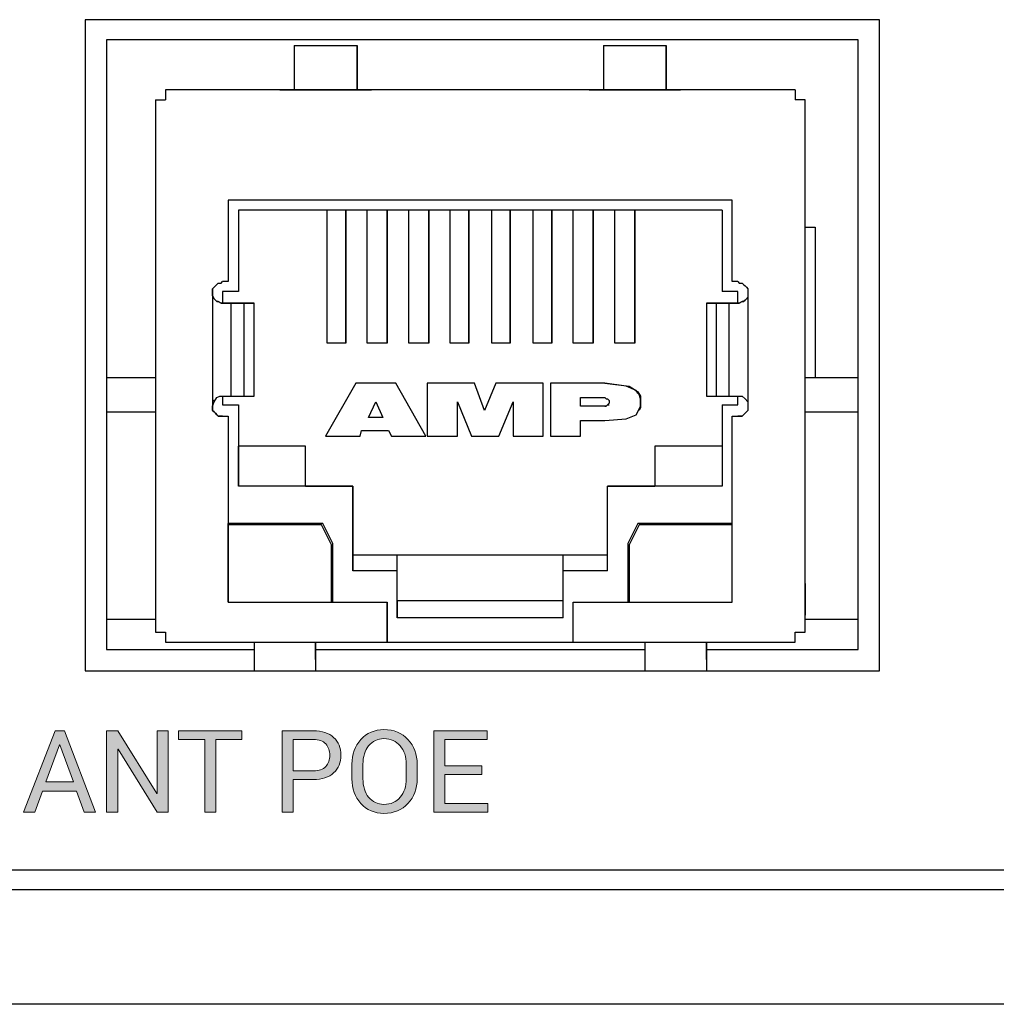
# Model space of a CAD drawing. Units: millimetres. Extents: x -93 to 758, y -76 to 470.
# Drawn here: x 446 to 470, y -41 to -17 of the extents above; entities that cross this region are included whole.
import ezdxf

# ---------------------------------------------------------------- set-up
doc = ezdxf.new("R2010")
doc.units = ezdxf.units.MM
doc.header["$MEASUREMENT"] = 0
doc.layers.add('KIT', color=7, linetype='Continuous', lineweight=0)

# ---------------------------------------------------------------- blocks, each defined once
blk = doc.blocks.new('Block_17')
at = {"layer": 'KIT', "true_color": 0x333333, "transparency": 33554687}
h = blk.add_hatch(color=250, dxfattribs=at)
h.dxf.hatch_style = 2
edge = h.paths.add_edge_path()
edge.add_spline(control_points=[(455.939, -35.654), (455.939, -35.9), (455.863, -36.103), (455.711, -36.265), (455.559, -36.426), (455.362, -36.507), (455.119, -36.507), (454.885, -36.507), (454.695, -36.426), (454.548, -36.265), (454.402, -36.103), (454.328, -35.9), (454.328, -35.654), (454.328, -35.654), (454.328, -35.297), (454.328, -35.297), (454.328, -35.053), (454.402, -34.849), (454.548, -34.687), (454.695, -34.524), (454.885, -34.443), (455.119, -34.443), (455.362, -34.443), (455.559, -34.524), (455.711, -34.686), (455.863, -34.848), (455.939, -35.052), (455.939, -35.297), (455.939, -35.297), (455.939, -35.654), (455.939, -35.654)], knot_values=[0, 0, 0, 0, 1, 1, 1, 2, 2, 2, 3, 3, 3, 4, 4, 4, 5, 5, 5, 6, 6, 6, 7, 7, 7, 8, 8, 8, 9, 9, 9, 10, 10, 10, 10], degree=3, periodic=0)
edge = h.paths.add_edge_path()
edge.add_spline(control_points=[(455.668, -35.295), (455.668, -35.111), (455.618, -34.96), (455.519, -34.843), (455.42, -34.725), (455.287, -34.666), (455.119, -34.666), (454.962, -34.666), (454.835, -34.725), (454.741, -34.843), (454.647, -34.96), (454.6, -35.111), (454.6, -35.295), (454.6, -35.295), (454.6, -35.654), (454.6, -35.654), (454.6, -35.84), (454.647, -35.991), (454.741, -36.109), (454.835, -36.226), (454.962, -36.285), (455.119, -36.285), (455.288, -36.285), (455.421, -36.227), (455.52, -36.11), (455.618, -35.993), (455.668, -35.841), (455.668, -35.654), (455.668, -35.654), (455.668, -35.295), (455.668, -35.295)], knot_values=[0, 0, 0, 0, 1, 1, 1, 2, 2, 2, 3, 3, 3, 4, 4, 4, 5, 5, 5, 6, 6, 6, 7, 7, 7, 8, 8, 8, 9, 9, 9, 10, 10, 10, 10], degree=3, periodic=0)
edge.add_line((455.668, -35.295), (455.668, -35.295))
h = blk.add_hatch(color=250, dxfattribs=at)
h.dxf.hatch_style = 2
edge = h.paths.add_edge_path()
edge.add_spline(control_points=[(447.544, -35.962), (447.544, -35.962), (446.704, -35.962), (446.704, -35.962), (446.704, -35.962), (446.514, -36.478), (446.514, -36.478), (446.514, -36.478), (446.237, -36.478), (446.237, -36.478), (446.237, -36.478), (447.012, -34.472), (447.012, -34.472), (447.012, -34.472), (447.245, -34.472), (447.245, -34.472), (447.245, -34.472), (448.009, -36.478), (448.009, -36.478), (448.009, -36.478), (447.732, -36.478), (447.732, -36.478), (447.732, -36.478), (447.544, -35.962), (447.544, -35.962)], knot_values=[0, 0, 0, 0, 1, 1, 1, 2, 2, 2, 3, 3, 3, 4, 4, 4, 5, 5, 5, 6, 6, 6, 7, 7, 7, 8, 8, 8, 8], degree=3, periodic=0)
edge = h.paths.add_edge_path()
edge.add_spline(control_points=[(446.788, -35.734), (446.788, -35.734), (447.463, -35.734), (447.463, -35.734), (447.463, -35.734), (447.132, -34.821), (447.132, -34.821), (447.132, -34.821), (447.124, -34.821), (447.124, -34.821), (447.124, -34.821), (446.788, -35.734), (446.788, -35.734)], knot_values=[0, 0, 0, 0, 1, 1, 1, 2, 2, 2, 3, 3, 3, 4, 4, 4, 4], degree=3, periodic=0)
edge.add_line((446.788, -35.734), (446.788, -35.734))
h = blk.add_hatch(color=250, dxfattribs=at)
h.dxf.hatch_style = 2
h.paths.add_polyline_path([(449.802, -36.478), (449.53, -36.478), (448.564, -34.927), (448.556, -34.929), (448.556, -36.478), (448.284, -36.478), (448.284, -34.472), (448.556, -34.472), (449.522, -36.021), (449.53, -36.018), (449.53, -34.472), (449.802, -34.472)])
h = blk.add_hatch(color=250, dxfattribs=at)
h.dxf.hatch_style = 2
h.paths.add_polyline_path([(451.616, -34.685), (450.972, -34.685), (450.972, -36.478), (450.7, -36.478), (450.7, -34.685), (450.057, -34.685), (450.057, -34.472), (451.616, -34.472)])
h = blk.add_hatch(color=250, dxfattribs=at)
h.dxf.hatch_style = 2
edge = h.paths.add_edge_path()
edge.add_spline(control_points=[(452.884, -35.674), (452.884, -35.674), (452.884, -36.478), (452.884, -36.478), (452.884, -36.478), (452.613, -36.478), (452.613, -36.478), (452.613, -36.478), (452.613, -34.472), (452.613, -34.472), (452.613, -34.472), (453.38, -34.472), (453.38, -34.472), (453.594, -34.472), (453.761, -34.527), (453.879, -34.637), (453.998, -34.747), (454.057, -34.893), (454.057, -35.073), (454.057, -35.256), (453.998, -35.401), (453.879, -35.51), (453.761, -35.619), (453.594, -35.674), (453.38, -35.674), (453.38, -35.674), (452.884, -35.674), (452.884, -35.674)], knot_values=[0, 0, 0, 0, 1, 1, 1, 2, 2, 2, 3, 3, 3, 4, 4, 4, 5, 5, 5, 6, 6, 6, 7, 7, 7, 8, 8, 8, 9, 9, 9, 9], degree=3, periodic=0)
edge = h.paths.add_edge_path()
edge.add_spline(control_points=[(452.884, -35.46), (452.884, -35.46), (453.38, -35.46), (453.38, -35.46), (453.516, -35.46), (453.618, -35.423), (453.685, -35.351), (453.752, -35.278), (453.786, -35.186), (453.786, -35.075), (453.786, -34.964), (453.752, -34.871), (453.684, -34.797), (453.617, -34.723), (453.515, -34.685), (453.38, -34.685), (453.38, -34.685), (452.884, -34.685), (452.884, -34.685), (452.884, -34.685), (452.884, -35.46), (452.884, -35.46)], knot_values=[0, 0, 0, 0, 1, 1, 1, 2, 2, 2, 3, 3, 3, 4, 4, 4, 5, 5, 5, 6, 6, 6, 7, 7, 7, 7], degree=3, periodic=0)
edge.add_line((452.884, -35.46), (452.884, -35.46))
h = blk.add_hatch(color=250, dxfattribs=at)
h.dxf.hatch_style = 2
h.paths.add_polyline_path([(457.535, -35.548), (456.616, -35.548), (456.616, -36.265), (457.676, -36.265), (457.676, -36.478), (456.345, -36.478), (456.345, -34.472), (457.661, -34.472), (457.661, -34.685), (456.616, -34.685), (456.616, -35.335), (457.535, -35.335)])
at = {"layer": 'KIT', "color": 250, "lineweight": 25, "true_color": 0x333333}
for p, q in [((447.755, -16.943), (447.755, -32.995)), ((467.334, -16.943), (447.755, -16.943)), ((467.334, -32.995), (467.334, -16.943)), ((448.284, -17.437), (448.284, -32.465)), ((466.805, -17.437), (448.284, -17.437)), ((466.805, -32.465), (466.805, -17.437)), ((452.906, -17.578), (452.906, -18.672)), ((452.906, -17.578), (454.458, -17.578)), ((454.458, -17.578), (454.458, -18.672)), ((454.458, -17.79), (454.458, -17.578)), ((460.526, -17.578), (460.526, -18.672)), ((460.526, -17.578), (462.078, -17.578)), ((462.078, -17.578), (462.078, -18.672)), ((462.078, -17.79), (462.078, -17.578)), ((454.458, -18.672), (454.458, -17.79)), ((462.078, -18.672), (462.078, -17.79)), ((449.731, -18.672), (449.731, -18.919)), ((465.253, -18.672), (449.731, -18.672)), ((465.253, -18.672), (449.731, -18.672)), ((454.811, -18.672), (452.553, -18.672)), ((452.553, -18.672), (452.906, -18.672)), ((452.906, -18.672), (454.458, -18.672)), ((454.458, -18.672), (454.811, -18.672)), ((462.431, -18.672), (460.173, -18.672)), ((460.173, -18.672), (460.526, -18.672)), ((460.526, -18.672), (462.078, -18.672)), ((462.078, -18.672), (462.431, -18.672)), ((465.253, -18.672), (465.253, -18.919)), ((465.253, -18.672), (465.253, -18.919)), ((449.484, -18.919), (449.484, -32.042)), ((449.484, -18.919), (449.731, -18.919)), ((449.484, -18.919), (449.731, -18.919)), ((465.5, -18.919), (465.253, -18.919)), ((465.5, -18.919), (465.253, -18.919)), ((465.5, -32.042), (465.5, -18.919)), ((465.5, -30.843), (465.5, -18.919)), ((463.701, -21.388), (451.283, -21.388)), ((451.283, -21.388), (451.283, -23.399)), ((451.283, -21.388), (451.283, -23.399)), ((463.701, -23.399), (463.701, -21.388)), ((463.454, -21.635), (451.53, -21.635)), ((451.53, -21.635), (451.53, -23.646)), ((451.53, -21.635), (451.53, -23.646)), ((453.717, -24.916), (453.717, -21.635)), ((454.176, -21.635), (454.176, -24.599)), ((454.176, -24.916), (454.176, -21.635)), ((454.705, -24.916), (454.705, -21.635)), ((455.199, -21.635), (455.199, -24.599)), ((455.199, -24.916), (455.199, -21.635)), ((455.728, -24.916), (455.728, -21.635)), ((456.222, -24.916), (456.222, -21.635)), ((456.222, -21.635), (456.222, -24.599)), ((456.751, -24.916), (456.751, -21.635)), ((457.21, -24.916), (457.21, -21.635)), ((457.21, -21.635), (457.21, -24.599)), ((457.774, -24.916), (457.774, -21.635)), ((458.233, -24.916), (458.233, -21.635)), ((458.233, -21.635), (458.233, -24.599)), ((458.797, -24.916), (458.797, -21.635)), ((459.256, -24.916), (459.256, -21.635)), ((459.256, -21.635), (459.256, -24.599)), ((459.785, -24.916), (459.785, -21.635)), ((460.279, -24.916), (460.279, -21.635)), ((460.279, -21.635), (460.279, -24.599)), ((460.808, -24.916), (460.808, -21.635)), ((461.302, -24.916), (461.302, -21.635)), ((461.302, -21.635), (461.302, -24.599)), ((463.454, -21.635), (463.454, -23.646)), ((465.5, -22.059), (465.747, -22.059)), ((465.747, -22.059), (465.747, -25.763)), ((451.283, -23.399), (451.142, -23.399)), ((463.842, -23.399), (463.701, -23.399)), ((450.895, -23.681), (450.895, -26.468)), ((451.53, -23.646), (451.142, -23.646)), ((451.142, -23.646), (451.142, -23.928)), ((451.142, -23.646), (451.142, -23.928)), ((463.842, -23.646), (463.454, -23.646)), ((463.842, -23.928), (463.842, -23.646)), ((464.089, -23.681), (464.089, -26.468)), ((451.459, -23.928), (451.142, -23.928)), ((451.354, -26.221), (451.354, -23.928)), ((451.354, -23.928), (451.671, -23.928)), ((451.918, -23.928), (451.671, -23.928)), ((451.671, -26.221), (451.671, -23.928)), ((451.918, -26.221), (451.918, -23.928)), ((463.066, -23.928), (463.066, -26.221)), ((463.313, -23.928), (463.066, -23.928)), ((463.313, -23.928), (463.63, -23.928)), ((463.313, -26.221), (463.313, -23.928)), ((463.842, -23.928), (463.524, -23.928)), ((463.63, -26.221), (463.63, -23.928)), ((454.176, -24.599), (454.176, -24.916)), ((455.199, -24.599), (455.199, -24.916)), ((456.222, -24.599), (456.222, -24.916)), ((457.21, -24.599), (457.21, -24.916)), ((458.233, -24.599), (458.233, -24.916)), ((459.256, -24.599), (459.256, -24.916)), ((460.279, -24.599), (460.279, -24.916)), ((461.302, -24.599), (461.302, -24.916)), ((454.176, -24.916), (453.717, -24.916)), ((455.199, -24.916), (454.705, -24.916)), ((456.222, -24.916), (455.728, -24.916)), ((457.21, -24.916), (456.751, -24.916)), ((458.233, -24.916), (457.774, -24.916)), ((459.256, -24.916), (458.797, -24.916)), ((460.279, -24.916), (459.785, -24.916)), ((461.302, -24.916), (460.808, -24.916)), ((448.284, -25.763), (449.484, -25.763)), ((454.423, -25.904), (453.682, -27.209)), ((455.411, -25.904), (454.423, -25.904)), ((455.411, -25.904), (454.423, -25.904)), ((456.151, -27.209), (455.411, -25.904)), ((456.151, -27.209), (455.411, -25.904)), ((456.187, -25.904), (456.187, -27.209)), ((457.351, -25.904), (456.187, -25.904)), ((457.351, -25.904), (456.187, -25.904)), ((457.598, -26.574), (457.351, -25.904)), ((457.598, -26.574), (457.351, -25.904)), ((457.88, -25.904), (457.598, -26.574)), ((459.044, -25.904), (457.88, -25.904)), ((459.044, -25.904), (457.88, -25.904)), ((459.044, -27.209), (459.044, -25.904)), ((459.044, -27.209), (459.044, -25.904)), ((459.221, -25.904), (459.221, -27.209)), ((460.561, -25.904), (459.221, -25.904)), ((460.561, -25.904), (459.221, -25.904)), ((465.5, -25.763), (466.805, -25.763)), ((451.142, -26.221), (451.142, -26.433)), ((451.142, -26.221), (451.142, -26.433)), ((451.142, -26.433), (451.53, -26.433)), ((451.142, -26.433), (451.53, -26.433)), ((451.354, -26.221), (451.671, -26.221)), ((451.53, -26.433), (451.53, -28.444)), ((451.53, -26.433), (451.53, -27.456)), ((454.74, -26.75), (454.917, -26.362)), ((454.74, -26.75), (454.917, -26.362)), ((454.917, -26.362), (455.093, -26.75)), ((456.928, -26.362), (457.28, -27.209)), ((456.928, -27.209), (456.928, -26.362)), ((456.928, -27.209), (456.928, -26.362)), ((457.951, -27.209), (458.303, -26.362)), ((457.951, -27.209), (458.303, -26.362)), ((458.303, -26.362), (458.303, -27.209)), ((459.961, -26.468), (459.961, -26.257)), ((459.961, -26.257), (460.561, -26.257)), ((459.961, -26.468), (459.961, -26.257)), ((463.313, -26.221), (463.63, -26.221)), ((463.454, -26.433), (463.454, -28.444)), ((463.454, -26.433), (463.842, -26.433)), ((463.454, -26.433), (463.842, -26.433)), ((463.842, -26.433), (463.842, -26.221)), ((448.284, -26.609), (449.484, -26.609)), ((460.561, -26.468), (459.961, -26.468)), ((460.561, -26.468), (459.961, -26.468)), ((465.5, -26.609), (466.805, -26.609)), ((451.142, -26.715), (451.283, -26.715)), ((451.142, -26.715), (451.283, -26.715)), ((451.283, -26.715), (451.283, -31.301)), ((451.283, -26.715), (451.283, -29.361)), ((455.093, -26.75), (454.74, -26.75)), ((455.093, -26.75), (454.74, -26.75)), ((459.961, -26.821), (460.561, -26.821)), ((459.961, -27.209), (459.961, -26.821)), ((459.961, -27.209), (459.961, -26.821)), ((463.701, -31.301), (463.701, -26.715)), ((463.701, -26.715), (463.842, -26.715)), ((463.701, -26.715), (463.842, -26.715)), ((454.529, -27.209), (454.564, -27.068)), ((454.529, -27.209), (454.564, -27.068)), ((454.564, -27.068), (455.234, -27.068)), ((455.234, -27.068), (455.305, -27.209)), ((453.682, -27.209), (454.529, -27.209)), ((455.305, -27.209), (456.151, -27.209)), ((456.187, -27.209), (456.928, -27.209)), ((457.28, -27.209), (457.951, -27.209)), ((458.303, -27.209), (459.044, -27.209)), ((459.221, -27.209), (459.961, -27.209)), ((451.53, -28.444), (451.53, -27.456)), ((453.188, -27.456), (451.53, -27.456)), ((453.188, -27.456), (451.53, -27.456)), ((453.188, -28.444), (453.188, -27.456)), ((453.188, -28.444), (453.188, -27.456)), ((463.454, -27.456), (461.796, -27.456)), ((463.454, -27.456), (461.796, -27.456)), ((461.796, -27.456), (461.796, -28.444)), ((454.352, -28.444), (451.53, -28.444)), ((453.188, -28.444), (451.53, -28.444)), ((453.188, -28.444), (454.352, -28.444)), ((454.352, -30.525), (454.352, -28.444)), ((454.352, -28.444), (454.352, -30.137)), ((460.632, -30.525), (460.632, -28.444)), ((463.454, -28.444), (460.632, -28.444)), ((460.632, -28.444), (461.796, -28.444)), ((463.454, -28.444), (461.796, -28.444)), ((451.283, -31.301), (451.283, -29.361)), ((453.611, -29.361), (451.283, -29.361)), ((453.858, -29.855), (453.611, -29.361)), ((461.373, -29.361), (461.126, -29.855)), ((461.373, -29.361), (461.126, -29.855)), ((463.701, -29.361), (461.373, -29.361)), ((451.283, -29.396), (451.283, -29.432)), ((453.576, -29.396), (451.283, -29.396)), ((453.576, -29.396), (451.283, -29.396)), ((453.823, -29.89), (453.576, -29.396)), ((453.823, -29.89), (453.576, -29.396)), ((461.408, -29.396), (461.161, -29.89)), ((463.701, -29.396), (461.408, -29.396)), ((463.701, -29.396), (461.408, -29.396)), ((463.701, -29.432), (463.701, -29.396)), ((463.701, -29.432), (463.701, -29.396)), ((453.823, -31.301), (453.823, -29.89)), ((453.823, -31.301), (453.823, -29.89)), ((453.858, -31.301), (453.858, -29.855)), ((461.126, -29.855), (461.126, -31.301)), ((461.126, -29.855), (461.126, -31.301)), ((461.161, -29.89), (461.161, -31.301)), ((454.352, -30.137), (455.446, -30.137)), ((454.352, -30.137), (455.446, -30.137)), ((455.446, -31.266), (455.446, -30.137)), ((455.446, -30.137), (459.538, -30.137)), ((459.538, -30.137), (460.632, -30.137)), ((459.538, -30.137), (460.632, -30.137)), ((455.446, -30.525), (454.352, -30.525)), ((455.446, -31.689), (455.446, -30.525)), ((459.538, -31.689), (459.538, -30.525)), ((460.632, -30.525), (459.538, -30.525)), ((465.5, -31.619), (465.5, -30.843)), ((465.5, -31.619), (465.5, -30.843)), ((465.5, -30.843), (465.5, -31.125)), ((451.283, -31.301), (455.199, -31.301)), ((451.283, -31.301), (453.858, -31.301)), ((453.858, -31.301), (455.199, -31.301)), ((455.199, -32.289), (455.199, -31.301)), ((455.199, -31.301), (455.199, -32.289)), ((455.446, -31.266), (455.446, -31.689)), ((459.538, -31.266), (455.446, -31.266)), ((459.538, -31.266), (455.446, -31.266)), ((459.785, -32.289), (459.785, -31.301)), ((459.785, -31.301), (463.701, -31.301)), ((459.785, -31.301), (461.126, -31.301)), ((461.126, -31.301), (463.701, -31.301)), ((465.5, -31.125), (465.5, -31.619)), ((465.5, -31.619), (465.5, -31.125)), ((465.5, -31.725), (465.5, -31.125)), ((449.484, -31.725), (448.284, -31.725)), ((459.538, -31.689), (455.446, -31.689)), ((466.805, -31.725), (465.5, -31.725)), ((449.484, -32.042), (449.731, -32.042)), ((449.731, -32.042), (449.731, -32.289)), ((465.253, -32.042), (465.5, -32.042)), ((465.253, -32.289), (465.253, -32.042)), ((465.253, -32.289), (465.253, -32.042)), ((448.284, -32.465), (451.918, -32.465)), ((449.731, -32.289), (455.199, -32.289)), ((451.918, -32.289), (451.918, -32.995)), ((453.435, -32.712), (453.435, -32.289)), ((453.435, -32.289), (453.435, -32.995)), ((453.435, -32.465), (461.549, -32.465)), ((455.199, -32.289), (459.785, -32.289)), ((459.785, -32.289), (465.253, -32.289)), ((461.549, -32.289), (461.549, -32.995)), ((463.066, -32.712), (463.066, -32.289)), ((463.066, -32.289), (463.066, -32.995)), ((463.066, -32.465), (466.805, -32.465)), ((447.755, -32.995), (467.334, -32.995)), ((408.033, -37.898), (619.099, -37.898)), ((619.629, -38.392), (407.539, -38.392)), ((619.629, -41.214), (407.539, -41.214))]:
    blk.add_line(p, q, dxfattribs=at)
for points in [[(449.731, -18.672)], [(452.553, -18.672)], [(454.811, -18.672)], [(460.173, -18.672)], [(462.431, -18.672)], [(465.253, -18.672)], [(449.484, -18.919)], [(465.253, -18.919)], [(465.5, -18.919)], [(450.895, -23.681), (450.895, -23.611), (450.895, -23.575), (450.93, -23.54), (450.966, -23.505), (451.001, -23.47), (451.036, -23.434), (451.107, -23.434), (451.142, -23.399)], [(450.93, -23.54), (450.895, -23.575), (450.895, -23.611), (450.895, -23.681)], [(451.283, -23.399)], [(463.842, -23.399), (463.877, -23.434), (463.948, -23.434), (463.983, -23.47), (464.018, -23.505), (464.054, -23.54), (464.089, -23.575), (464.089, -23.611), (464.089, -23.681)], [(450.895, -23.681), (450.895, -23.717), (450.895, -23.752), (450.93, -23.822), (450.966, -23.858), (451.001, -23.893), (451.036, -23.893), (451.107, -23.928), (451.142, -23.928)], [(451.142, -23.928), (451.107, -23.928), (451.036, -23.893), (451.001, -23.893), (450.966, -23.858), (450.93, -23.822), (450.895, -23.752), (450.895, -23.717), (450.895, -23.681)], [(450.895, -23.681)], [(451.53, -23.646)], [(464.089, -23.681), (464.089, -23.717), (464.089, -23.787), (464.054, -23.822), (464.018, -23.858), (463.983, -23.893), (463.948, -23.893), (463.877, -23.928), (463.842, -23.928)], [(451.142, -23.928), (451.177, -23.928), (451.212, -23.928), (451.248, -23.928), (451.283, -23.928), (451.318, -23.928), (451.354, -23.928)], [(451.142, -23.928)], [(451.142, -23.928)], [(451.671, -23.928), (451.671, -23.928), (451.636, -23.928), (451.565, -23.928), (451.53, -23.928), (451.459, -23.928)], [(451.671, -23.928), (451.742, -23.928), (451.812, -23.928), (451.883, -23.928), (451.918, -23.928)], [(463.066, -23.928), (463.066, -23.928), (463.101, -23.928), (463.136, -23.928), (463.172, -23.928), (463.242, -23.928), (463.313, -23.928)], [(463.524, -23.928), (463.454, -23.928), (463.419, -23.928), (463.383, -23.928), (463.348, -23.928), (463.313, -23.928)], [(463.63, -23.928), (463.63, -23.928), (463.666, -23.928), (463.701, -23.928), (463.736, -23.928), (463.771, -23.928), (463.807, -23.928), (463.842, -23.928)], [(463.842, -23.928), (463.877, -23.928), (463.948, -23.893), (463.983, -23.893), (464.018, -23.858), (464.054, -23.822)], [(463.842, -23.928)], [(454.423, -25.904)], [(455.411, -25.904)], [(456.187, -25.904)], [(457.351, -25.904)], [(457.88, -25.904)], [(459.044, -25.904)], [(459.221, -25.904)], [(461.443, -26.362), (461.443, -26.292), (461.408, -26.186), (461.373, -26.151), (461.337, -26.08), (461.09, -25.974), (460.561, -25.904)], [(460.561, -25.904), (461.161, -25.974), (461.267, -26.045), (461.373, -26.115), (461.443, -26.221), (461.443, -26.362)], [(460.561, -25.904)], [(450.895, -26.468), (450.93, -26.362), (451.001, -26.257), (451.071, -26.221), (451.142, -26.221)], [(450.93, -26.327), (450.895, -26.362), (450.895, -26.398), (450.895, -26.468)], [(451.142, -26.221), (451.177, -26.221), (451.212, -26.221), (451.248, -26.221), (451.283, -26.221), (451.318, -26.221), (451.354, -26.221)], [(451.142, -26.433)], [(451.53, -26.433)], [(451.671, -26.221), (451.742, -26.221), (451.812, -26.221), (451.883, -26.221), (451.918, -26.221)], [(460.561, -26.257), (460.596, -26.292), (460.632, -26.292), (460.667, -26.327), (460.667, -26.362), (460.667, -26.398), (460.632, -26.433), (460.596, -26.468), (460.561, -26.468)], [(460.561, -26.821), (461.09, -26.786), (461.337, -26.68), (461.373, -26.609), (461.408, -26.539), (461.443, -26.468), (461.443, -26.362)], [(460.561, -26.468), (460.596, -26.468), (460.632, -26.433), (460.667, -26.433)], [(461.443, -26.362), (461.443, -26.504), (461.408, -26.574)], [(461.443, -26.362)], [(463.066, -26.221), (463.066, -26.221), (463.101, -26.221), (463.136, -26.221), (463.172, -26.221), (463.242, -26.221), (463.313, -26.221)], [(463.454, -26.433)], [(463.63, -26.221), (463.63, -26.221), (463.666, -26.221), (463.701, -26.221), (463.736, -26.221), (463.771, -26.221), (463.807, -26.221), (463.842, -26.221)], [(463.842, -26.221), (463.948, -26.221), (464.018, -26.292), (464.089, -26.362), (464.089, -26.468)], [(450.895, -26.468)], [(451.142, -26.715), (451.107, -26.715), (451.036, -26.715), (451.001, -26.68), (450.966, -26.645), (450.93, -26.609), (450.895, -26.574), (450.895, -26.504), (450.895, -26.468)], [(450.895, -26.468)], [(450.895, -26.468), (450.895, -26.504), (450.895, -26.574), (450.93, -26.609), (450.966, -26.645), (451.001, -26.68), (451.036, -26.715), (451.107, -26.715), (451.142, -26.715)], [(450.895, -26.468)], [(450.895, -26.468)], [(459.961, -26.468)], [(460.561, -26.468)], [(461.408, -26.574)], [(464.089, -26.468), (464.089, -26.504), (464.089, -26.574), (464.054, -26.609), (464.018, -26.645), (463.983, -26.68), (463.948, -26.715), (463.877, -26.715), (463.842, -26.715)], [(463.842, -26.715), (463.877, -26.715), (463.948, -26.715), (463.983, -26.68), (464.018, -26.645), (464.054, -26.609)], [(464.089, -26.468)], [(451.142, -26.715)], [(451.283, -26.715)], [(454.74, -26.75)], [(463.701, -26.715)], [(463.842, -26.715)], [(454.529, -27.209)], [(456.151, -27.209)], [(456.927, -27.209)], [(457.951, -27.209)], [(459.044, -27.209)], [(459.961, -27.209)], [(451.53, -27.456)], [(453.188, -27.456)], [(461.796, -27.456)], [(451.53, -28.444)], [(453.188, -28.444)], [(454.352, -28.444)], [(460.632, -28.444)], [(451.283, -29.396)], [(453.576, -29.396)], [(461.408, -29.396)], [(463.701, -29.396)], [(453.823, -29.89)], [(461.126, -29.855)], [(454.352, -30.137), (454.352, -30.137), (454.352, -30.172), (454.352, -30.208), (454.352, -30.243), (454.352, -30.314), (454.352, -30.384), (454.352, -30.455), (454.352, -30.525)], [(454.352, -30.137)], [(455.446, -30.525), (455.446, -30.455), (455.446, -30.384), (455.446, -30.314), (455.446, -30.243), (455.446, -30.208), (455.446, -30.172), (455.446, -30.137)], [(455.446, -30.137)], [(459.538, -30.525), (459.538, -30.455), (459.538, -30.384), (459.538, -30.314), (459.538, -30.243), (459.538, -30.208), (459.538, -30.172), (459.538, -30.137)], [(459.538, -30.137)], [(465.5, -30.843)], [(465.5, -30.843)], [(451.283, -31.301)], [(455.199, -31.301)], [(459.785, -31.301)], [(465.5, -31.125)], [(465.5, -31.125)], [(465.5, -31.619)], [(465.5, -31.619)], [(465.5, -32.042)], [(455.199, -32.289)], [(465.253, -32.289)]]:
    blk.add_lwpolyline(points, dxfattribs=at)
at = {"layer": 'KIT', "color": 250, "lineweight": 0, "true_color": 0x333333}
for points in [[(447.544, -35.962), (446.704, -35.962), (446.514, -36.478), (446.237, -36.478), (447.012, -34.472), (447.245, -34.472), (448.009, -36.478), (447.732, -36.478)], [(449.802, -36.478), (449.53, -36.478), (448.564, -34.927), (448.556, -34.929), (448.556, -36.478), (448.284, -36.478), (448.284, -34.472), (448.556, -34.472), (449.522, -36.021), (449.53, -36.018), (449.53, -34.472), (449.802, -34.472)], [(451.616, -34.685), (450.972, -34.685), (450.972, -36.478), (450.7, -36.478), (450.7, -34.685), (450.057, -34.685), (450.057, -34.472), (451.616, -34.472)], [(457.535, -35.548), (456.616, -35.548), (456.616, -36.265), (457.676, -36.265), (457.676, -36.478), (456.345, -36.478), (456.345, -34.472), (457.661, -34.472), (457.661, -34.685), (456.616, -34.685), (456.616, -35.335), (457.535, -35.335)], [(446.788, -35.734), (447.463, -35.734), (447.132, -34.821), (447.124, -34.821)]]:
    blk.add_lwpolyline(points, close=True, dxfattribs=at)
at = {"layer": 'KIT'}
for points in [[(449.802, -36.478), (449.53, -36.478), (448.564, -34.927), (448.556, -34.929), (448.556, -36.478), (448.284, -36.478), (448.284, -34.472), (448.556, -34.472), (449.522, -36.021), (449.53, -36.018), (449.53, -34.472), (449.802, -34.472)], [(451.616, -34.685), (450.972, -34.685), (450.972, -36.478), (450.7, -36.478), (450.7, -34.685), (450.057, -34.685), (450.057, -34.472), (451.616, -34.472)], [(457.535, -35.548), (456.616, -35.548), (456.616, -36.265), (457.676, -36.265), (457.676, -36.478), (456.345, -36.478), (456.345, -34.472), (457.661, -34.472), (457.661, -34.685), (456.616, -34.685), (456.616, -35.335), (457.535, -35.335)]]:
    blk.add_lwpolyline(points, close=True, dxfattribs=at)
at = {"layer": 'KIT', "color": 250, "lineweight": 0, "true_color": 0x333333}
for points, knots in [([(455.939, -35.654), (455.939, -35.9), (455.863, -36.103), (455.711, -36.265), (455.559, -36.426), (455.362, -36.507), (455.119, -36.507), (454.885, -36.507), (454.695, -36.426), (454.548, -36.265), (454.402, -36.103), (454.328, -35.9), (454.328, -35.654), (454.328, -35.654), (454.328, -35.297), (454.328, -35.297), (454.328, -35.053), (454.402, -34.849), (454.548, -34.687), (454.695, -34.524), (454.885, -34.443), (455.119, -34.443), (455.362, -34.443), (455.559, -34.524), (455.711, -34.686), (455.863, -34.848), (455.939, -35.052), (455.939, -35.297), (455.939, -35.297), (455.939, -35.654), (455.939, -35.654)], [0, 0, 0, 0, 1, 1, 1, 2, 2, 2, 3, 3, 3, 4, 4, 4, 5, 5, 5, 6, 6, 6, 7, 7, 7, 8, 8, 8, 9, 9, 9, 10, 10, 10, 10]), ([(452.884, -35.674), (452.884, -35.674), (452.884, -36.478), (452.884, -36.478), (452.884, -36.478), (452.613, -36.478), (452.613, -36.478), (452.613, -36.478), (452.613, -34.472), (452.613, -34.472), (452.613, -34.472), (453.38, -34.472), (453.38, -34.472), (453.594, -34.472), (453.761, -34.527), (453.879, -34.637), (453.998, -34.747), (454.057, -34.893), (454.057, -35.073), (454.057, -35.256), (453.998, -35.401), (453.879, -35.51), (453.761, -35.619), (453.594, -35.674), (453.38, -35.674), (453.38, -35.674), (452.884, -35.674), (452.884, -35.674)], [0, 0, 0, 0, 1, 1, 1, 2, 2, 2, 3, 3, 3, 4, 4, 4, 5, 5, 5, 6, 6, 6, 7, 7, 7, 8, 8, 8, 9, 9, 9, 9]), ([(452.884, -35.46), (452.884, -35.46), (453.38, -35.46), (453.38, -35.46), (453.516, -35.46), (453.618, -35.423), (453.685, -35.351), (453.752, -35.278), (453.786, -35.186), (453.786, -35.075), (453.786, -34.964), (453.752, -34.871), (453.684, -34.797), (453.617, -34.723), (453.515, -34.685), (453.38, -34.685), (453.38, -34.685), (452.884, -34.685), (452.884, -34.685), (452.884, -34.685), (452.884, -35.46), (452.884, -35.46)], [0, 0, 0, 0, 1, 1, 1, 2, 2, 2, 3, 3, 3, 4, 4, 4, 5, 5, 5, 6, 6, 6, 7, 7, 7, 7]), ([(455.668, -35.295), (455.668, -35.111), (455.618, -34.96), (455.519, -34.843), (455.42, -34.725), (455.287, -34.666), (455.119, -34.666), (454.962, -34.666), (454.835, -34.725), (454.741, -34.843), (454.647, -34.96), (454.6, -35.111), (454.6, -35.295), (454.6, -35.295), (454.6, -35.654), (454.6, -35.654), (454.6, -35.84), (454.647, -35.991), (454.741, -36.109), (454.835, -36.226), (454.962, -36.285), (455.119, -36.285), (455.288, -36.285), (455.421, -36.227), (455.52, -36.11), (455.618, -35.993), (455.668, -35.841), (455.668, -35.654), (455.668, -35.654), (455.668, -35.295), (455.668, -35.295)], [0, 0, 0, 0, 1, 1, 1, 2, 2, 2, 3, 3, 3, 4, 4, 4, 5, 5, 5, 6, 6, 6, 7, 7, 7, 8, 8, 8, 9, 9, 9, 10, 10, 10, 10])]:
    blk.add_open_spline(points, degree=3, knots=knots, dxfattribs=at)
at = {"layer": 'KIT'}
for points, knots in [([(455.939, -35.654), (455.939, -35.9), (455.863, -36.103), (455.711, -36.265), (455.559, -36.426), (455.362, -36.507), (455.119, -36.507), (454.885, -36.507), (454.695, -36.426), (454.548, -36.265), (454.402, -36.103), (454.328, -35.9), (454.328, -35.654), (454.328, -35.654), (454.328, -35.297), (454.328, -35.297), (454.328, -35.053), (454.402, -34.849), (454.548, -34.687), (454.695, -34.524), (454.885, -34.443), (455.119, -34.443), (455.362, -34.443), (455.559, -34.524), (455.711, -34.686), (455.863, -34.848), (455.939, -35.052), (455.939, -35.297), (455.939, -35.297), (455.939, -35.654), (455.939, -35.654)], [0, 0, 0, 0, 1, 1, 1, 2, 2, 2, 3, 3, 3, 4, 4, 4, 5, 5, 5, 6, 6, 6, 7, 7, 7, 8, 8, 8, 9, 9, 9, 10, 10, 10, 10]), ([(447.544, -35.962), (447.544, -35.962), (446.704, -35.962), (446.704, -35.962), (446.704, -35.962), (446.514, -36.478), (446.514, -36.478), (446.514, -36.478), (446.237, -36.478), (446.237, -36.478), (446.237, -36.478), (447.012, -34.472), (447.012, -34.472), (447.012, -34.472), (447.245, -34.472), (447.245, -34.472), (447.245, -34.472), (448.009, -36.478), (448.009, -36.478), (448.009, -36.478), (447.732, -36.478), (447.732, -36.478), (447.732, -36.478), (447.544, -35.962), (447.544, -35.962)], [0, 0, 0, 0, 1, 1, 1, 2, 2, 2, 3, 3, 3, 4, 4, 4, 5, 5, 5, 6, 6, 6, 7, 7, 7, 8, 8, 8, 8]), ([(452.884, -35.674), (452.884, -35.674), (452.884, -36.478), (452.884, -36.478), (452.884, -36.478), (452.613, -36.478), (452.613, -36.478), (452.613, -36.478), (452.613, -34.472), (452.613, -34.472), (452.613, -34.472), (453.38, -34.472), (453.38, -34.472), (453.594, -34.472), (453.761, -34.527), (453.879, -34.637), (453.998, -34.747), (454.057, -34.893), (454.057, -35.073), (454.057, -35.256), (453.998, -35.401), (453.879, -35.51), (453.761, -35.619), (453.594, -35.674), (453.38, -35.674), (453.38, -35.674), (452.884, -35.674), (452.884, -35.674)], [0, 0, 0, 0, 1, 1, 1, 2, 2, 2, 3, 3, 3, 4, 4, 4, 5, 5, 5, 6, 6, 6, 7, 7, 7, 8, 8, 8, 9, 9, 9, 9]), ([(452.884, -35.46), (452.884, -35.46), (453.38, -35.46), (453.38, -35.46), (453.516, -35.46), (453.618, -35.423), (453.685, -35.351), (453.752, -35.278), (453.786, -35.186), (453.786, -35.075), (453.786, -34.964), (453.752, -34.871), (453.684, -34.797), (453.617, -34.723), (453.515, -34.685), (453.38, -34.685), (453.38, -34.685), (452.884, -34.685), (452.884, -34.685), (452.884, -34.685), (452.884, -35.46), (452.884, -35.46)], [0, 0, 0, 0, 1, 1, 1, 2, 2, 2, 3, 3, 3, 4, 4, 4, 5, 5, 5, 6, 6, 6, 7, 7, 7, 7]), ([(455.668, -35.295), (455.668, -35.111), (455.618, -34.96), (455.519, -34.843), (455.42, -34.725), (455.287, -34.666), (455.119, -34.666), (454.962, -34.666), (454.835, -34.725), (454.741, -34.843), (454.647, -34.96), (454.6, -35.111), (454.6, -35.295), (454.6, -35.295), (454.6, -35.654), (454.6, -35.654), (454.6, -35.84), (454.647, -35.991), (454.741, -36.109), (454.835, -36.226), (454.962, -36.285), (455.119, -36.285), (455.288, -36.285), (455.421, -36.227), (455.52, -36.11), (455.618, -35.993), (455.668, -35.841), (455.668, -35.654), (455.668, -35.654), (455.668, -35.295), (455.668, -35.295)], [0, 0, 0, 0, 1, 1, 1, 2, 2, 2, 3, 3, 3, 4, 4, 4, 5, 5, 5, 6, 6, 6, 7, 7, 7, 8, 8, 8, 9, 9, 9, 10, 10, 10, 10]), ([(446.788, -35.734), (446.788, -35.734), (447.463, -35.734), (447.463, -35.734), (447.463, -35.734), (447.132, -34.821), (447.132, -34.821), (447.132, -34.821), (447.124, -34.821), (447.124, -34.821), (447.124, -34.821), (446.788, -35.734), (446.788, -35.734)], [0, 0, 0, 0, 1, 1, 1, 2, 2, 2, 3, 3, 3, 4, 4, 4, 4])]:
    blk.add_open_spline(points, degree=3, knots=knots, dxfattribs=at)

msp = doc.modelspace()

# ---------------------------------------------------------------- block references
at = {"layer": 'KIT'}
msp.add_blockref('Block_17', (0, 0), dxfattribs=at)

doc.saveas('drawing.dxf')
